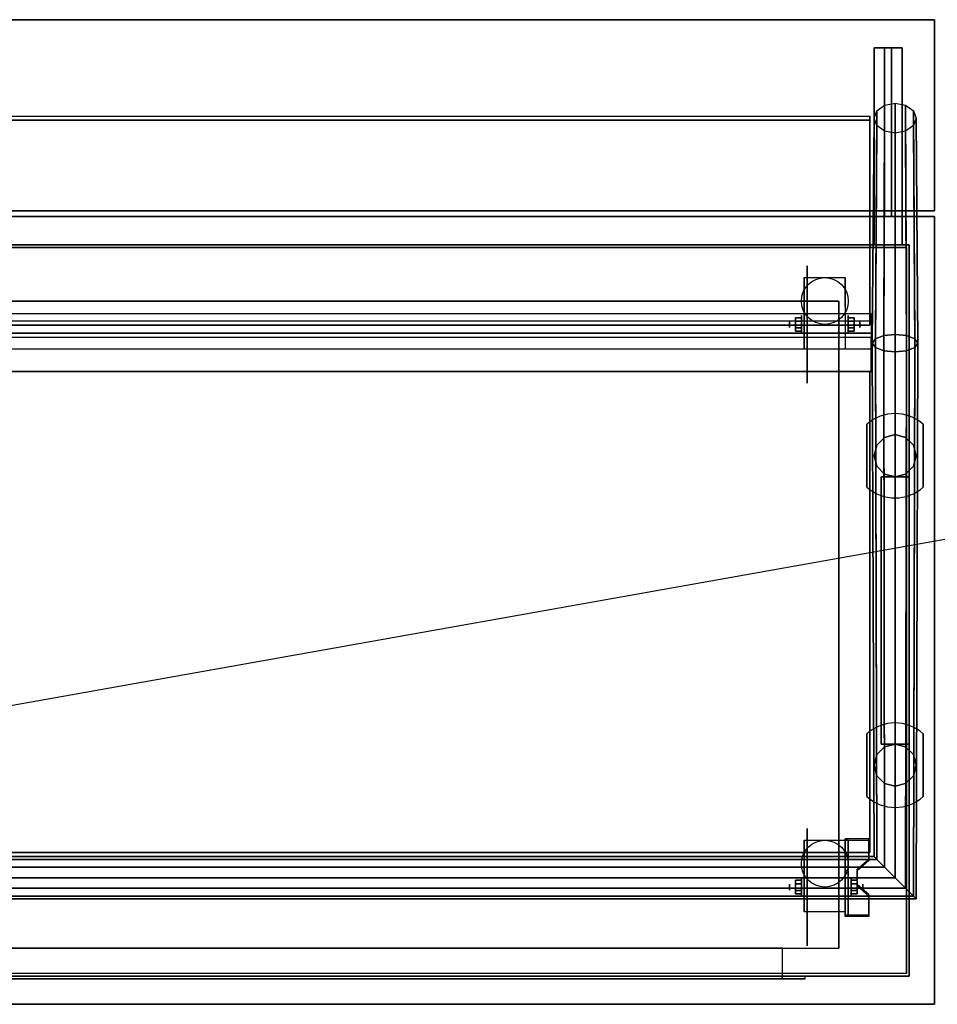
# Model space of a CAD drawing. Extents: x -74 to 74, y -14 to 21.
# Drawn here: x -19 to 14, y -14 to 21 of the extents above; entities that cross this region are included whole.
import ezdxf

# ---------------------------------------------------------------- set-up
doc = ezdxf.new("R2010")
doc.units = 0
doc.layers.get('DEFPOINTS').update_dxf_attribs({"linetype": 'CONTINUOUS'})
for name, color, linetype in [('3D', 254, 'CONTINUOUS'), ('3D-BLACK', 250, 'CONTINUOUS'), ('3D-CART-BODY', 42, 'CONTINUOUS'), ('3D-CART-TRIM', 5, 'CONTINUOUS'), ('3D-FLAT', 7, 'CONTINUOUS'), ('3D-GLASS-EDGE', 251, 'CONTINUOUS'), ('3D-GLASS-FACE', 9, 'CONTINUOUS'), ('3D-SZG', 45, 'CONTINUOUS')]:
    doc.layers.add(name, color=color, linetype=linetype)

msp = doc.modelspace()

# ---------------------------------------------------------------- linework, layer by layer
at = {"layer": '3D'}
for centre in [(10, 11, 4.792), (10, -9, 4.792)]:
    msp.add_circle(centre, 0.833, dxfattribs=at)
at = {"layer": '3D', "extrusion": (1, 0, 0)}
for centre, radius in [((10.167, 2.083, 8.75), 0.104), ((10.167, 2.083, 9.167), 0.313), ((-9.833, 2.083, 8.75), 0.104), ((-9.833, 2.083, 9.167), 0.313)]:
    msp.add_circle(centre, radius, dxfattribs=at)
at = {"layer": '3D', "extrusion": (-1, 0, 0)}
for centre, radius in [((-10.167, 2.083, -10.834), 0.313), ((-10.167, 2.083, -11.25), 0.104), ((9.833, 2.083, -10.938), 0.313), ((9.833, 2.083, -11.354), 0.104)]:
    msp.add_circle(centre, radius, dxfattribs=at)
for centre in [(-10.167, 2.083, -9.271), (-10.167, 2.083, -10.729), (9.833, 2.083, -9.271), (9.833, 2.083, -10.729)]:
    msp.add_arc(centre, 0.884, 225, 0, dxfattribs=at)
at = {"layer": '3D'}
for points in [[(13.9, 21, 34), (-29.9, 21, 34), (-29.9, 21, 33), (13.9, 21, 33)], [(13.9, 14.2, 34), (13.9, 21, 34), (13.9, 21, 33), (13.9, 14.2, 33)], [(11.75, 20, 33), (11.75, 20, 32), (12.75, 20, 32), (12.75, 20, 33)], [(11.75, 13, 33), (11.75, 14, 32), (11.75, 20, 32), (11.75, 20, 33)], [(12.125, 14, 28), (12.125, 20, 32), (12.375, 20, 32), (12.375, 14, 28)], [(12.125, 14, 28), (12.125, 14, 32), (12.125, 20, 32), (12.125, 14, 28)], [(12.375, 14, 28), (12.375, 14, 32), (12.375, 20, 32), (12.375, 14, 28)], [(12.75, 13, 33), (12.75, 14, 32), (12.75, 20, 32), (12.75, 20, 33)], [(13.9, 14, 34), (13.9, 14, 33), (-73.9, 14, 33), (-73.9, 14, 34)], [(13.9, 14.2, 34), (-29.9, 14.2, 34), (-29.9, 14.2, 33), (13.9, 14.2, 33)], [(11.75, 13, 33), (11.75, 14, 32), (12.75, 14, 32), (12.75, 13, 33)], [(11.75, 14, 28), (11.75, 14, 32), (12.75, 14, 32), (12.75, 14, 28)], [(11.75, 13, 28), (11.75, 14, 28), (11.75, 14, 32), (11.75, 13, 33)], [(11.75, 13, 33), (11.75, 14, 32), (12.75, 14, 32), (12.75, 13, 33)], [(12.125, 14, 28), (12.125, 14, 32), (12.375, 14, 32), (12.375, 14, 28)], [(12.75, 13, 28), (12.75, 14, 28), (12.75, 14, 32), (12.75, 13, 33)], [(13.9, -14, 34), (13.9, -14, 33), (13.9, 14, 33), (13.9, 14, 34)], [(11.75, 13, 28), (11.75, 13, 33), (12.75, 13, 33), (12.75, 13, 28)], [(9.271, 11.833, 4.792), (9.271, 11.833, 4.792), (9.271, 10.792, 1.458)], [(10.729, 11.833, 4.792), (10.729, 11.833, 4.792), (10.729, 10.792, 1.458)], [(-70.5, 11, 6), (-70.5, 11, 7), (10.5, 11, 7), (10.5, 11, 6)], [(10.5, 11, 6), (10.5, 11, 7), (10.5, -12, 7), (10.5, -12, 6)], [(8.958, 10.407, 2.083), (9.167, 10.407, 2.083), (9.167, 10.287, 2.292), (8.958, 10.287, 2.292)], [(8.958, 10.287, 1.875), (9.167, 10.287, 1.875), (9.167, 10.407, 2.083), (8.958, 10.407, 2.083)], [(11.042, 10.407, 2.083), (10.834, 10.407, 2.083), (10.834, 10.287, 1.875), (11.042, 10.287, 1.875)], [(11.042, 10.287, 2.292), (10.834, 10.287, 2.292), (10.834, 10.407, 2.083), (11.042, 10.407, 2.083)], [(8.958, 9.926, 2.083), (9.167, 9.926, 2.083), (9.167, 10.046, 1.875), (8.958, 10.046, 1.875)], [(8.958, 10.046, 2.292), (9.167, 10.046, 2.292), (9.167, 9.926, 2.083), (8.958, 9.926, 2.083)], [(11.042, 9.926, 2.083), (10.834, 9.926, 2.083), (10.834, 10.046, 2.292), (11.042, 10.046, 2.292)], [(11.042, 10.046, 1.875), (10.834, 10.046, 1.875), (10.834, 9.926, 2.083), (11.042, 9.926, 2.083)], [(9.271, 9.283, 2.083), (9.271, 9.283, 2.083), (9.271, 9.283, 4.792)], [(10.729, 9.283, 2.083), (10.729, 9.283, 2.083), (10.729, 9.283, 4.792)], [(9.271, -8.167, 4.792), (9.271, -8.167, 4.792), (9.271, -9.208, 1.458)], [(11.562, -8.168, 1.843), (11.562, -8.116, 1.934), (10.729, -8.116, 1.934), (10.729, -8.168, 1.843)], [(10.729, -10.874, 3.406), (10.729, -10.822, 3.496), (10.729, -8.116, 1.934), (10.729, -8.168, 1.843)], [(10.729, -8.167, 4.792), (10.729, -8.167, 4.792), (10.729, -9.208, 1.458)], [(10.729, -10.874, 3.406), (10.729, -8.168, 1.843), (10.833, -8.168, 1.843), (10.833, -10.874, 3.406)], [(10.729, -8.168, 1.843), (10.729, -9.23, 1.254), (10.833, -9.23, 1.254), (10.833, -8.168, 1.843)], [(10.729, -10.874, 3.406), (10.729, -10.854, 2.191), (10.729, -9.23, 1.254), (10.729, -8.168, 1.843)], [(10.833, -10.874, 3.406), (10.833, -10.854, 2.191), (10.833, -9.23, 1.254), (10.833, -8.168, 1.843)], [(11.562, -8.889, 2.26), (11.562, -8.837, 2.35), (11.562, -8.116, 1.934), (11.562, -8.168, 1.843)], [(11.146, -9.25, 2.468), (11.146, -9.198, 2.559), (11.562, -8.837, 2.35), (11.562, -8.889, 2.26)], [(10.729, -10.854, 2.191), (10.729, -9.23, 1.254), (10.833, -9.23, 1.254), (10.833, -10.854, 2.191)], [(11.146, -9.791, 2.781), (11.146, -9.739, 2.871), (11.146, -9.198, 2.559), (11.146, -9.25, 2.468)], [(8.958, -9.593, 2.083), (9.167, -9.593, 2.083), (9.167, -9.713, 2.292), (8.958, -9.713, 2.292)], [(8.958, -9.713, 1.875), (9.167, -9.713, 1.875), (9.167, -9.593, 2.083), (8.958, -9.593, 2.083)], [(11.146, -9.593, 2.083), (10.938, -9.593, 2.083), (10.938, -9.713, 1.875), (11.146, -9.713, 1.875)], [(11.146, -9.713, 2.292), (10.938, -9.713, 2.292), (10.938, -9.593, 2.083), (11.146, -9.593, 2.083)], [(11.562, -10.152, 2.989), (11.562, -10.1, 3.079), (11.146, -9.739, 2.871), (11.146, -9.791, 2.781)], [(8.958, -10.074, 2.083), (9.167, -10.074, 2.083), (9.167, -9.954, 1.875), (8.958, -9.954, 1.875)], [(8.958, -9.954, 2.292), (9.167, -9.954, 2.292), (9.167, -10.074, 2.083), (8.958, -10.074, 2.083)], [(11.146, -10.074, 2.083), (10.938, -10.074, 2.083), (10.938, -9.954, 2.292), (11.146, -9.954, 2.292)], [(11.146, -9.954, 1.875), (10.938, -9.954, 1.875), (10.938, -10.074, 2.083), (11.146, -10.074, 2.083)], [(11.562, -10.874, 3.406), (11.562, -10.822, 3.496), (11.562, -10.1, 3.079), (11.562, -10.152, 2.989)], [(9.271, -10.717, 2.083), (9.271, -10.717, 2.083), (9.271, -10.717, 4.792)], [(10.729, -10.717, 2.083), (10.729, -10.717, 2.083), (10.729, -10.717, 4.792)], [(10.729, -10.874, 3.406), (10.729, -10.822, 3.496), (11.562, -10.822, 3.496), (11.562, -10.874, 3.406)], [(10.729, -10.874, 3.406), (10.729, -10.854, 2.191), (10.833, -10.854, 2.191), (10.833, -10.874, 3.406)], [(-73.9, -14, 34), (-73.9, -14, 33), (13.9, -14, 33), (13.9, -14, 34)]]:
    msp.add_3dface(points, dxfattribs=at)
for points, invisible_edges in [([(9.271, 11.061, 4.792), (9.271, 11.833, 4.792), (9.271, 10.792, 1.458), (9.271, 10.505, 1.267)], 15), ([(10.729, 11.061, 4.792), (10.729, 11.833, 4.792), (10.729, 10.792, 1.458), (10.729, 10.505, 1.267)], 15), ([(9.271, 10.705, 4.792), (9.271, 11.061, 4.792), (9.271, 10.505, 1.267), (9.271, 10.167, 1.199)], 15), ([(10.729, 10.705, 4.792), (10.729, 11.061, 4.792), (10.729, 10.505, 1.267), (10.729, 10.167, 1.199)], 15), ([(9.271, 10.35, 4.792), (9.271, 10.705, 4.792), (9.271, 10.167, 1.199), (9.271, 9.828, 1.267)], 15), ([(10.729, 10.35, 4.792), (10.729, 10.705, 4.792), (10.729, 10.167, 1.199), (10.729, 9.828, 1.267)], 15), ([(9.271, 9.994, 4.792), (9.271, 10.35, 4.792), (9.271, 9.828, 1.267), (9.271, 9.542, 1.458)], 15), ([(10.729, 9.994, 4.792), (10.729, 10.35, 4.792), (10.729, 9.828, 1.267), (10.729, 9.542, 1.458)], 15), ([(9.271, 9.638, 4.792), (9.271, 9.994, 4.792), (9.271, 9.542, 1.458), (9.271, 9.35, 1.745)], 15), ([(10.729, 9.638, 4.792), (10.729, 9.994, 4.792), (10.729, 9.542, 1.458), (10.729, 9.35, 1.745)], 15), ([(9.271, 9.283, 4.792), (9.271, 9.638, 4.792), (9.271, 9.35, 1.745), (9.271, 9.283, 2.083)], 15), ([(10.729, 9.283, 4.792), (10.729, 9.638, 4.792), (10.729, 9.35, 1.745), (10.729, 9.283, 2.083)], 15), ([(9.271, -8.939, 4.792), (9.271, -8.167, 4.792), (9.271, -9.208, 1.458), (9.271, -9.495, 1.267)], 15), ([(10.729, -8.837, 2.35), (11.562, -8.837, 2.35), (11.562, -8.116, 1.934), (10.729, -8.116, 1.934)], 15), ([(10.729, -8.939, 4.792), (10.729, -8.167, 4.792), (10.729, -9.208, 1.458), (10.729, -9.495, 1.267)], 15), ([(10.729, -8.889, 2.26), (11.562, -8.889, 2.26), (11.562, -8.168, 1.843), (10.729, -8.168, 1.843)], 15), ([(9.271, -9.295, 4.792), (9.271, -8.939, 4.792), (9.271, -9.495, 1.267), (9.271, -9.833, 1.199)], 15), ([(11.562, -8.837, 2.35), (10.729, -8.837, 2.35), (10.729, -9.198, 2.559), (11.146, -9.198, 2.559)], 15), ([(11.562, -8.889, 2.26), (10.729, -8.889, 2.26), (10.729, -9.25, 2.468), (11.146, -9.25, 2.468)], 15), ([(10.729, -9.295, 4.792), (10.729, -8.939, 4.792), (10.729, -9.495, 1.267), (10.729, -9.833, 1.199)], 15), ([(9.271, -9.65, 4.792), (9.271, -9.295, 4.792), (9.271, -9.833, 1.199), (9.271, -10.172, 1.267)], 15), ([(10.729, -9.739, 2.871), (11.146, -9.739, 2.871), (11.146, -9.198, 2.559), (10.729, -9.198, 2.559)], 15), ([(10.729, -9.791, 2.781), (11.146, -9.791, 2.781), (11.146, -9.25, 2.468), (10.729, -9.25, 2.468)], 15), ([(10.729, -9.65, 4.792), (10.729, -9.295, 4.792), (10.729, -9.833, 1.199), (10.729, -10.172, 1.267)], 15), ([(9.271, -10.006, 4.792), (9.271, -9.65, 4.792), (9.271, -10.172, 1.267), (9.271, -10.458, 1.458)], 15), ([(10.729, -10.006, 4.792), (10.729, -9.65, 4.792), (10.729, -10.172, 1.267), (10.729, -10.458, 1.458)], 15), ([(11.146, -9.739, 2.871), (10.729, -9.739, 2.871), (10.729, -10.1, 3.079), (11.562, -10.1, 3.079)], 15), ([(11.146, -9.791, 2.781), (10.729, -9.791, 2.781), (10.729, -10.152, 2.989), (11.562, -10.152, 2.989)], 15), ([(9.271, -10.362, 4.792), (9.271, -10.006, 4.792), (9.271, -10.458, 1.458), (9.271, -10.65, 1.745)], 15), ([(10.729, -10.362, 4.792), (10.729, -10.006, 4.792), (10.729, -10.458, 1.458), (10.729, -10.65, 1.745)], 15), ([(10.729, -10.822, 3.496), (11.562, -10.822, 3.496), (11.562, -10.1, 3.079), (10.729, -10.1, 3.079)], 15), ([(9.271, -10.717, 4.792), (9.271, -10.362, 4.792), (9.271, -10.65, 1.745), (9.271, -10.717, 2.083)], 15), ([(10.729, -10.874, 3.406), (11.562, -10.874, 3.406), (11.562, -10.152, 2.989), (10.729, -10.152, 2.989)], 15), ([(10.729, -10.717, 4.792), (10.729, -10.362, 4.792), (10.729, -10.65, 1.745), (10.729, -10.717, 2.083)], 15), ([(8.5, -12, 6), (8.5, -13.1, 6), (8.5, -13.1, 22.5), (8.5, -12, 22.5)], 1), ([(-42.3, -13.1, 5.2), (9.3, -13.1, 5.2), (8.5, -13.1, 6), (-41.5, -13.1, 6)], 15), ([(-42.3, -13.1, 23.3), (9.3, -13.1, 23.3), (8.5, -13.1, 22.5), (-41.5, -13.1, 22.5)], 15), ([(9.3, -13.1, 5.2), (9.3, -13.1, 23.3), (8.5, -13.1, 22.5), (8.5, -13.1, 6)], 15), ([(9.3, -13, 5.2), (9.3, -13.1, 5.2), (9.3, -13.1, 23.3), (9.3, -13, 23.3)], 1)]:
    msp.add_3dface(points, dxfattribs=dict(at, invisible_edges=invisible_edges))
at = {"layer": '3D-BLACK', "extrusion": (1, 0, 0)}
for centre in [(10.167, 2.083, 9.375), (-9.833, 2.083, 9.375)]:
    msp.add_circle(centre, 2.083, dxfattribs=at)
at = {"layer": '3D-BLACK'}
for points in [[(-72.9, 12.9, 5), (-72.9, 12.9, 33), (12.9, 12.9, 33), (12.9, 12.9, 5)], [(-72.9, -12.9, 5), (-72.9, 12.9, 5), (12.9, 12.9, 5), (12.9, -12.9, 5)], [(12.9, -12.9, 5), (12.9, -12.9, 33), (12.9, 12.9, 33), (12.9, 12.9, 5)]]:
    msp.add_3dface(points, dxfattribs=at)
at = {"layer": '3D-CART-BODY'}
for points in [[(11.5, 13, 5.25), (11.5, 13, 33), (-71.5, 13, 33), (-71.5, 13, 5.25)], [(13, -11.5, 5.25), (13, -11.5, 33), (13, 11.5, 33), (13, 11.5, 5.25)]]:
    msp.add_3dface(points, dxfattribs=at)
at = {"layer": '3D-CART-BODY', "invisible_edges": 7}
for points in [[(11.5, -13, 5), (9.3, -13, 5.2), (-42.3, -13, 5.2), (-71.5, -13, 5)], [(-71.5, -13, 33), (-42.3, -13, 23.3), (9.3, -13, 23.3), (11.5, -13, 33)], [(11.5, -13, 33), (9.3, -13, 23.3), (9.3, -13, 5.2), (11.5, -13, 5)]]:
    msp.add_3dface(points, dxfattribs=at)
at = {"layer": '3D-CART-TRIM'}
for points in [[(11.5, 13, 5), (11.5, 13, 5.25), (-71.5, 13, 5.25), (-71.5, 13, 5)], [(13, 13, 5), (13, 13, 33), (11.5, 13, 33), (11.5, 13, 5)], [(13, 11.5, 5), (13, 11.5, 33), (13, 13, 33), (13, 13, 5)], [(13, -11.5, 5), (13, -11.5, 5.25), (13, 11.5, 5.25), (13, 11.5, 5)], [(13, -13, 5), (13, -13, 33), (13, -11.5, 33), (13, -11.5, 5)], [(11.5, -13, 5), (11.5, -13, 5.25), (-71.5, -13, 5.25), (-71.5, -13, 5)], [(11.5, -13, 5), (11.5, -13, 33), (13, -13, 33), (13, -13, 5)]]:
    msp.add_3dface(points, dxfattribs=at)
at = {"layer": '3D-FLAT'}
for points in [[(13.9, 14.2, 33), (-29.9, 14.2, 33), (-29.9, 21, 33), (13.9, 21, 33)], [(13.9, 14.2, 34), (-29.9, 14.2, 34), (-29.9, 21, 34), (13.9, 21, 34)], [(11.75, 13, 33), (11.75, 20, 33), (12.75, 20, 33), (12.75, 13, 33)], [(11.75, 14, 32), (11.75, 20, 32), (12.75, 20, 32), (12.75, 14, 32)], [(12.125, 14, 32), (12.125, 20, 32), (12.375, 20, 32), (12.375, 14, 32)], [(11.75, 13, 28), (11.75, 14, 28), (12.75, 14, 28), (12.75, 13, 28)], [(12.125, 14, 28), (12.125, 14, 28), (12.375, 14, 28)], [(10.729, 9.283, 4.792), (9.271, 9.283, 4.792), (9.271, 11.833, 4.792), (10.729, 11.833, 4.792)], [(-70.5, -12, 6), (10.5, -12, 6), (10.5, 11, 6), (-70.5, 11, 6)], [(8.958, 10.287, 2.292), (9.167, 10.287, 2.292), (9.167, 10.046, 2.292), (8.958, 10.046, 2.292)], [(8.958, 10.046, 1.875), (9.167, 10.046, 1.875), (9.167, 10.287, 1.875), (8.958, 10.287, 1.875)], [(11.042, 10.046, 2.292), (10.834, 10.046, 2.292), (10.834, 10.287, 2.292), (11.042, 10.287, 2.292)], [(11.042, 10.287, 1.875), (10.834, 10.287, 1.875), (10.834, 10.046, 1.875), (11.042, 10.046, 1.875)], [(10.729, -10.717, 4.792), (9.271, -10.717, 4.792), (9.271, -8.167, 4.792), (10.729, -8.167, 4.792)], [(8.958, -9.713, 2.292), (9.167, -9.713, 2.292), (9.167, -9.954, 2.292), (8.958, -9.954, 2.292)], [(8.958, -9.954, 1.875), (9.167, -9.954, 1.875), (9.167, -9.713, 1.875), (8.958, -9.713, 1.875)], [(11.146, -9.954, 2.292), (10.938, -9.954, 2.292), (10.938, -9.713, 2.292), (11.146, -9.713, 2.292)], [(11.146, -9.713, 1.875), (10.938, -9.713, 1.875), (10.938, -9.954, 1.875), (11.146, -9.954, 1.875)], [(-41.5, -12, 6), (-41.5, -13.1, 6), (8.5, -13.1, 6), (8.5, -12, 6)], [(-42.3, -13, 5.2), (-42.3, -13.1, 5.2), (9.3, -13.1, 5.2), (9.3, -13, 5.2)]]:
    msp.add_3dface(points, dxfattribs=at)
for points, invisible_edges in [([(13.9, 14, 34), (-19.5, 11, 34), (-71, 11, 34), (-73.9, 14, 34)], 15), ([(13.9, -14, 34), (-19.5, -11, 34), (-19.5, 11, 34), (13.9, 14, 34)], 15), ([(-73.9, -14, 34), (-71, -11, 34), (-19.5, -11, 34), (13.9, -14, 34)], 15), ([(8.5, -12, 22.5), (8.5, -13.1, 22.5), (-41.5, -13.1, 22.5), (-41.5, -12, 22.5)], 1), ([(9.3, -13, 23.3), (9.3, -13.1, 23.3), (-42.3, -13.1, 23.3), (-42.3, -13, 23.3)], 1)]:
    msp.add_3dface(points, dxfattribs=dict(at, invisible_edges=invisible_edges))
at = {"layer": '3D-GLASS-EDGE'}
for points in [[(-71.6, 17.429, 47.679), (-71.6, 17.571, 47.821), (11.6, 17.571, 47.821), (11.6, 17.429, 47.679)], [(11.6, 17.429, 47.679), (11.6, 17.571, 47.821), (11.6, 10.278, 55.114), (11.6, 10.136, 54.972)], [(11.6, 10.136, 54.972), (11.6, 10.278, 55.114), (-71.6, 10.278, 55.114), (-71.6, 10.136, 54.972)], [(-71.6, 8.5, 55.65), (-71.6, 8.5, 55.85), (11.6, 8.5, 55.85), (11.6, 8.5, 55.65)], [(11.6, 8.5, 55.65), (11.6, 8.5, 55.85), (11.6, -8.6, 55.85), (11.6, -8.6, 55.65)], [(11.6, -8.6, 55.65), (11.6, -8.6, 55.85), (-71.6, -8.6, 55.85), (-71.6, -8.6, 55.65)]]:
    msp.add_3dface(points, dxfattribs=at)
at = {"layer": '3D-GLASS-FACE'}
for points in [[(11.6, 10.278, 55.114), (-71.6, 10.278, 55.114), (-71.6, 17.571, 47.821), (11.6, 17.571, 47.821)], [(11.6, 10.136, 54.972), (-71.6, 10.136, 54.972), (-71.6, 17.429, 47.679), (11.6, 17.429, 47.679)], [(11.6, -8.6, 55.85), (-71.6, -8.6, 55.85), (-71.6, 8.5, 55.85), (11.6, 8.5, 55.85)], [(11.6, -8.6, 55.65), (-71.6, -8.6, 55.65), (-71.6, 8.5, 55.65), (11.6, 8.5, 55.65)]]:
    msp.add_3dface(points, dxfattribs=at)
at = {"layer": '3D-SZG'}
for centre, start, end in [((12.5, 5.5, 34), 48.213, 131.8337), ((12.5, 5.5, 34), 228.213, 311.8337), ((12.5, -5.5, 34), 48.213, 131.8337), ((12.5, -5.5, 34), 228.213, 311.8337)]:
    msp.add_arc(centre, 1.5, start, end, dxfattribs=at)
for points in [[(12.094, 9.769, 56.4), (11.797, 9.655, 56.125), (11.85, 17.765, 48.015), (12.125, 17.959, 48.209)], [(12.5, 9.811, 56.5), (12.094, 9.769, 56.4), (12.125, 17.959, 48.209), (12.5, 18.03, 48.28)], [(12.906, 9.769, 56.4), (12.5, 9.811, 56.5), (12.5, 18.03, 48.28), (12.875, 17.959, 48.209)], [(13.203, 9.655, 56.125), (12.906, 9.769, 56.4), (12.875, 17.959, 48.209), (13.15, 17.765, 48.015)], [(11.797, 9.655, 56.125), (11.688, 9.5, 55.75), (11.75, 17.5, 47.75), (11.85, 17.765, 48.015)], [(11.688, 9.5, 55.75), (11.797, 9.345, 55.375), (11.85, 17.235, 47.485), (11.75, 17.5, 47.75)], [(13.312, 9.5, 55.75), (13.203, 9.655, 56.125), (13.15, 17.765, 48.015), (13.25, 17.5, 47.75)], [(13.203, 9.345, 55.375), (13.312, 9.5, 55.75), (13.25, 17.5, 47.75), (13.15, 17.235, 47.485)], [(11.797, 9.345, 55.375), (12.094, 9.231, 55.1), (12.125, 17.041, 47.291), (11.85, 17.235, 47.485)], [(12.906, 9.231, 55.1), (13.203, 9.345, 55.375), (13.15, 17.235, 47.485), (12.875, 17.041, 47.291)], [(12.094, 9.231, 55.1), (12.5, 9.189, 55), (12.5, 16.97, 47.22), (12.125, 17.041, 47.291)], [(12.5, 9.189, 55), (12.906, 9.231, 55.1), (12.875, 17.041, 47.291), (12.5, 16.97, 47.22)], [(11.65, 9.854, 54.689), (-71.65, 9.854, 54.689), (-71.65, 10.561, 55.396), (11.65, 10.561, 55.396)], [(11.65, 9.707, 56.25), (-71.65, 9.707, 56.25), (-71.65, 10.561, 55.396), (11.65, 10.561, 55.396)], [(11.65, 9.293, 55.25), (-71.65, 9.293, 55.25), (-71.65, 9.854, 54.689), (11.65, 9.854, 54.689)], [(12.5, -9.5, 56.5), (12.125, -9.125, 56.4), (12.094, 9.769, 56.4), (12.5, 9.811, 56.5)], [(12.875, -9.875, 56.4), (12.5, -9.5, 56.5), (12.5, 9.811, 56.5), (12.906, 9.769, 56.4)], [(11.65, 9.707, 56.25), (-71.65, 9.707, 56.25), (-71.65, 8.5, 56.25), (11.65, 8.5, 56.25)], [(11.85, -8.85, 56.125), (11.75, -8.75, 55.75), (11.688, 9.5, 55.75), (11.797, 9.655, 56.125)], [(11.75, -8.75, 55.75), (11.85, -8.85, 55.375), (11.797, 9.345, 55.375), (11.688, 9.5, 55.75)], [(12.125, -9.125, 56.4), (11.85, -8.85, 56.125), (11.797, 9.655, 56.125), (12.094, 9.769, 56.4)], [(13.15, -10.15, 56.125), (12.875, -9.875, 56.4), (12.906, 9.769, 56.4), (13.203, 9.655, 56.125)], [(13.25, -10.25, 55.75), (13.15, -10.15, 56.125), (13.203, 9.655, 56.125), (13.312, 9.5, 55.75)], [(13.15, -10.15, 55.375), (13.25, -10.25, 55.75), (13.312, 9.5, 55.75), (13.203, 9.345, 55.375)], [(11.65, 9.293, 55.25), (-71.65, 9.293, 55.25), (-71.65, 8.5, 55.25), (11.65, 8.5, 55.25)], [(11.85, -8.85, 55.375), (12.125, -9.125, 55.1), (12.094, 9.231, 55.1), (11.797, 9.345, 55.375)], [(12.125, -9.125, 55.1), (12.5, -9.5, 55), (12.5, 9.189, 55), (12.094, 9.231, 55.1)], [(12.5, -9.5, 55), (12.875, -9.875, 55.1), (12.906, 9.231, 55.1), (12.5, 9.189, 55)], [(12.875, -9.875, 55.1), (13.15, -10.15, 55.375), (13.203, 9.345, 55.375), (12.906, 9.231, 55.1)], [(11.65, 8.5, 55.25), (-71.65, 8.5, 55.25), (-71.65, 8.5, 56.25), (11.65, 8.5, 56.25)], [(11.5, 6.618, 34), (11.5, 6.618, 34.1), (11.5, 4.382, 34.1), (11.5, 4.382, 34)], [(13.5, 6.618, 34), (13.5, 6.618, 34.1), (13.5, 4.382, 34.1), (13.5, 4.382, 34)], [(11.85, 5.875, 55.375), (11.85, 5.875, 34.2), (12.125, 6.15, 34.2), (12.125, 6.15, 55.1)], [(12.125, 6.15, 55.1), (12.125, 6.15, 34.2), (12.5, 6.25, 34.2), (12.5, 6.25, 55)], [(12.5, 6.25, 55), (12.5, 6.25, 34.2), (12.875, 6.15, 34.2), (12.875, 6.15, 55.1)], [(12.875, 6.15, 55.1), (12.875, 6.15, 34.2), (13.15, 5.875, 34.2), (13.15, 5.875, 55.375)], [(11.75, 5.5, 55.75), (11.75, 5.5, 34.2), (11.85, 5.875, 34.2), (11.85, 5.875, 55.375)], [(13.15, 5.875, 55.375), (13.15, 5.875, 34.2), (13.25, 5.5, 34.2), (13.25, 5.5, 55.75)], [(11.85, 5.125, 55.375), (11.85, 5.125, 34.2), (11.75, 5.5, 34.2), (11.75, 5.5, 55.75)], [(13.25, 5.5, 55.75), (13.25, 5.5, 34.2), (13.15, 5.125, 34.2), (13.15, 5.125, 55.375)], [(12.125, 4.85, 55.1), (12.125, 4.85, 34.2), (11.85, 5.125, 34.2), (11.85, 5.125, 55.375)], [(13.15, 5.125, 55.375), (13.15, 5.125, 34.2), (12.875, 4.85, 34.2), (12.875, 4.85, 55.1)], [(12, 4.75, 55), (12, -4.75, 55), (12, -4.75, 54), (12, 4.75, 54)], [(13, 4.75, 55), (12, 4.75, 55), (12, 4.75, 54), (13, 4.75, 54)], [(13, 4.75, 54), (12, 4.75, 54), (12, -4.75, 54), (13, -4.75, 54)], [(13, 4.75, 55), (12, 4.75, 55), (12, -4.75, 55), (13, -4.75, 55)], [(12.5, 4.75, 55), (12.5, 4.75, 34.2), (12.125, 4.85, 34.2), (12.125, 4.85, 55.1)], [(12.875, 4.85, 55.1), (12.875, 4.85, 34.2), (12.5, 4.75, 34.2), (12.5, 4.75, 55)], [(13, 4.75, 55), (13, -4.75, 55), (13, -4.75, 54), (13, 4.75, 54)], [(11.5, -4.382, 34), (11.5, -4.382, 34.1), (11.5, -6.618, 34.1), (11.5, -6.618, 34)], [(13.5, -4.382, 34), (13.5, -4.382, 34.1), (13.5, -6.618, 34.1), (13.5, -6.618, 34)], [(11.85, -5.125, 55.375), (11.85, -5.125, 34.2), (12.125, -4.85, 34.2), (12.125, -4.85, 55.1)], [(13, -4.75, 55), (12, -4.75, 55), (12, -4.75, 54), (13, -4.75, 54)], [(12.125, -4.85, 55.1), (12.125, -4.85, 34.2), (12.5, -4.75, 34.2), (12.5, -4.75, 55)], [(12.5, -4.75, 55), (12.5, -4.75, 34.2), (12.875, -4.85, 34.2), (12.875, -4.85, 55.1)], [(12.875, -4.85, 55.1), (12.875, -4.85, 34.2), (13.15, -5.125, 34.2), (13.15, -5.125, 55.375)], [(11.75, -5.5, 55.75), (11.75, -5.5, 34.2), (11.85, -5.125, 34.2), (11.85, -5.125, 55.375)], [(13.15, -5.125, 55.375), (13.15, -5.125, 34.2), (13.25, -5.5, 34.2), (13.25, -5.5, 55.75)], [(11.85, -5.875, 55.375), (11.85, -5.875, 34.2), (11.75, -5.5, 34.2), (11.75, -5.5, 55.75)], [(13.25, -5.5, 55.75), (13.25, -5.5, 34.2), (13.15, -5.875, 34.2), (13.15, -5.875, 55.375)], [(12.125, -6.15, 55.1), (12.125, -6.15, 34.2), (11.85, -5.875, 34.2), (11.85, -5.875, 55.375)], [(13.15, -5.875, 55.375), (13.15, -5.875, 34.2), (12.875, -6.15, 34.2), (12.875, -6.15, 55.1)], [(12.5, -6.25, 55), (12.5, -6.25, 34.2), (12.125, -6.15, 34.2), (12.125, -6.15, 55.1)], [(12.875, -6.15, 55.1), (12.875, -6.15, 34.2), (12.5, -6.25, 34.2), (12.5, -6.25, 55)], [(-71.75, -8.75, 55.75), (-71.85, -8.85, 55.375), (11.85, -8.85, 55.375), (11.75, -8.75, 55.75)], [(-71.85, -8.85, 56.125), (-71.75, -8.75, 55.75), (11.75, -8.75, 55.75), (11.85, -8.85, 56.125)], [(-71.85, -8.85, 55.375), (-72.125, -9.125, 55.1), (12.125, -9.125, 55.1), (11.85, -8.85, 55.375)], [(-72.125, -9.125, 56.4), (-71.85, -8.85, 56.125), (11.85, -8.85, 56.125), (12.125, -9.125, 56.4)], [(-72.125, -9.125, 55.1), (-72.5, -9.5, 55), (12.5, -9.5, 55), (12.125, -9.125, 55.1)], [(-72.5, -9.5, 56.5), (-72.125, -9.125, 56.4), (12.125, -9.125, 56.4), (12.5, -9.5, 56.5)], [(-72.5, -9.5, 55), (-72.875, -9.875, 55.1), (12.875, -9.875, 55.1), (12.5, -9.5, 55)], [(-72.875, -9.875, 56.4), (-72.5, -9.5, 56.5), (12.5, -9.5, 56.5), (12.875, -9.875, 56.4)], [(-72.875, -9.875, 55.1), (-73.15, -10.15, 55.375), (13.15, -10.15, 55.375), (12.875, -9.875, 55.1)], [(-73.15, -10.15, 56.125), (-72.875, -9.875, 56.4), (12.875, -9.875, 56.4), (13.15, -10.15, 56.125)], [(-73.25, -10.25, 55.75), (-73.15, -10.15, 56.125), (13.15, -10.15, 56.125), (13.25, -10.25, 55.75)], [(-73.15, -10.15, 55.375), (-73.25, -10.25, 55.75), (13.25, -10.25, 55.75), (13.15, -10.15, 55.375)]]:
    msp.add_3dface(points, dxfattribs=at)
at = {"layer": '3D-SZG', "invisible_edges": 15}
for points in [[(11.798, 6.826, 34.1), (11.5, 6.618, 34.1), (11.5, 4.382, 34.1), (11.799, 4.174, 34.1)], [(12.138, 6.956, 34.1), (11.798, 6.826, 34.1), (11.799, 4.174, 34.1), (12.139, 4.044, 34.1)], [(12.499, 7, 34.1), (12.138, 6.956, 34.1), (12.139, 4.044, 34.1), (12.501, 4, 34.1)], [(12.861, 6.956, 34.1), (12.499, 7, 34.1), (12.501, 4, 34.1), (12.862, 4.044, 34.1)], [(13.201, 6.826, 34.1), (12.861, 6.956, 34.1), (12.862, 4.044, 34.1), (13.202, 4.174, 34.1)], [(13.5, 6.618, 34.1), (13.201, 6.826, 34.1), (13.202, 4.174, 34.1), (13.5, 4.382, 34.1)], [(11.798, -4.174, 34.1), (11.5, -4.382, 34.1), (11.5, -6.618, 34.1), (11.799, -6.826, 34.1)], [(12.138, -4.044, 34.1), (11.798, -4.174, 34.1), (11.799, -6.826, 34.1), (12.139, -6.956, 34.1)], [(12.499, -4, 34.1), (12.138, -4.044, 34.1), (12.139, -6.956, 34.1), (12.501, -7, 34.1)], [(12.861, -4.044, 34.1), (12.499, -4, 34.1), (12.501, -7, 34.1), (12.862, -6.956, 34.1)], [(13.201, -4.174, 34.1), (12.861, -4.044, 34.1), (12.862, -6.956, 34.1), (13.202, -6.826, 34.1)], [(13.5, -4.382, 34.1), (13.201, -4.174, 34.1), (13.202, -6.826, 34.1), (13.5, -6.618, 34.1)]]:
    msp.add_3dface(points, dxfattribs=at)
at = {"layer": 'DEFPOINTS', "color": 6}
msp.add_line((-73, -13), (73, 13), dxfattribs=at)

doc.saveas('drawing.dxf')
